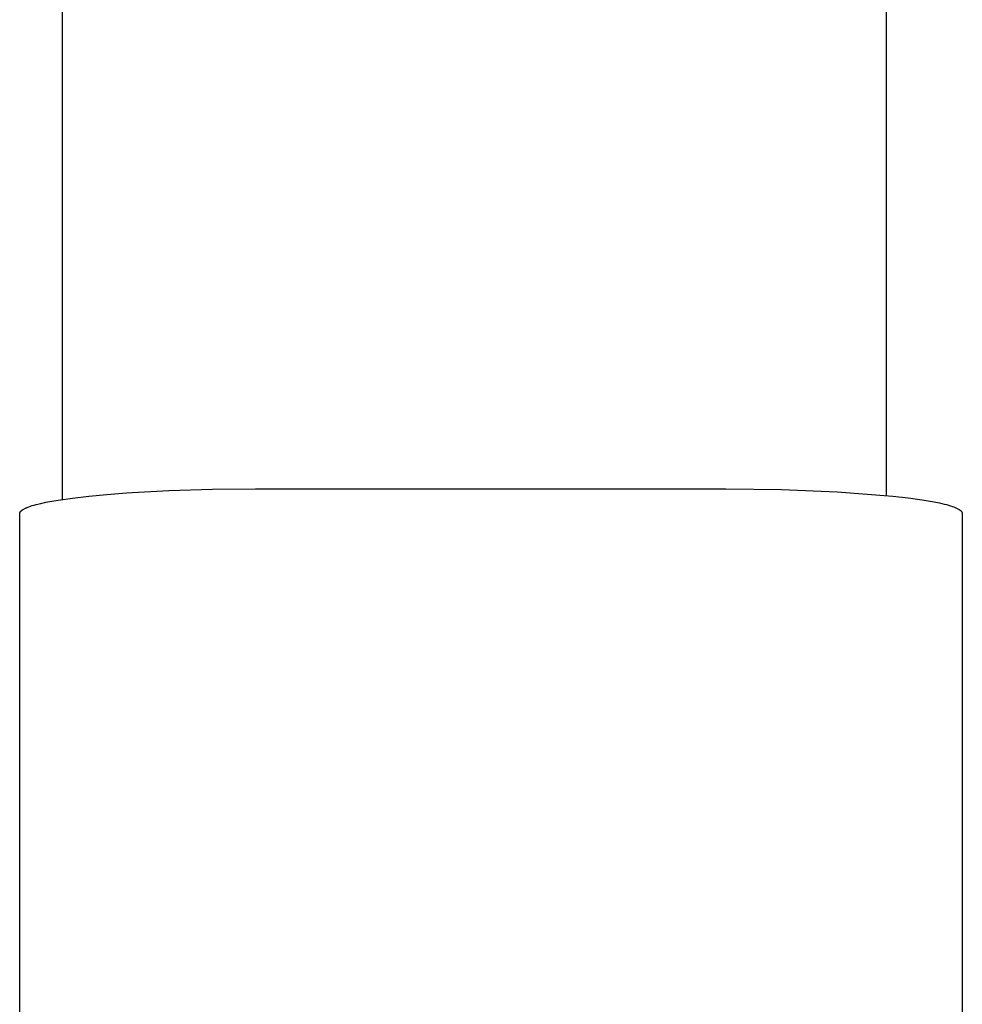
# Model space of a CAD drawing. Units: millimetres. Extents: x -630 to 836, y -429 to 360.
# Drawn here: x -595 to -549, y 262 to 310 of the extents above; entities that cross this region are included whole.
import ezdxf

# ---------------------------------------------------------------- set-up
doc = ezdxf.new("R2010")
doc.units = ezdxf.units.MM
doc.header["$MEASUREMENT"] = 0
doc.layers.add('Make2D$visible$lines', color=7, linetype='Continuous', true_color=0x000000)

msp = doc.modelspace()

# ---------------------------------------------------------------- linework, layer by layer
at = {"layer": 'Make2D$visible$lines', "color": 7, "true_color": 0xffffff}
for p, q in [((-592.727, 286.639), (-592.725, 317.565)), ((-553.127, 286.831), (-553.125, 317.569)), ((-592.937, 286.607), (-592.25, 286.705)), ((-592.25, 286.705), (-591.466, 286.796)), ((-591.466, 286.796), (-590.595, 286.879)), ((-590.595, 286.879), (-589.653, 286.951)), ((-589.653, 286.951), (-587.622, 287.061)), ((-587.622, 287.061), (-585.51, 287.125)), ((-585.51, 287.125), (-583.445, 287.145)), ((-583.445, 287.145), (-560.845, 287.146)), ((-560.845, 287.146), (-558.165, 287.118)), ((-558.165, 287.118), (-555.487, 287.002)), ((-555.487, 287.002), (-552.814, 286.8)), ((-552.814, 286.8), (-552.077, 286.715)), ((-552.077, 286.715), (-551.412, 286.622)), ((-594.511, 286.215), (-594.481, 286.228)), ((-594.481, 286.228), (-594.45, 286.242)), ((-594.45, 286.242), (-594.416, 286.256)), ((-594.416, 286.256), (-594.344, 286.284)), ((-594.344, 286.284), (-594.265, 286.311)), ((-594.265, 286.311), (-594.18, 286.339)), ((-594.18, 286.339), (-594.087, 286.367)), ((-594.087, 286.367), (-593.987, 286.394)), ((-593.987, 286.394), (-593.766, 286.449)), ((-593.766, 286.449), (-593.518, 286.502)), ((-593.518, 286.502), (-593.241, 286.555)), ((-593.241, 286.555), (-592.937, 286.607)), ((-551.412, 286.622), (-551.111, 286.572)), ((-551.111, 286.572), (-550.832, 286.521)), ((-550.832, 286.521), (-550.578, 286.469)), ((-550.578, 286.469), (-550.348, 286.415)), ((-550.348, 286.415), (-550.243, 286.388)), ((-550.243, 286.388), (-550.144, 286.36)), ((-550.144, 286.36), (-550.052, 286.332)), ((-550.052, 286.332), (-549.967, 286.304)), ((-549.967, 286.304), (-549.889, 286.276)), ((-549.889, 286.276), (-549.817, 286.247)), ((-549.817, 286.247), (-549.784, 286.233)), ((-549.784, 286.233), (-549.753, 286.219)), ((-594.783, 218.623), (-594.777, 285.957)), ((-594.777, 285.97), (-594.776, 285.977)), ((-594.777, 285.964), (-594.777, 285.97)), ((-594.777, 285.957), (-594.777, 285.964)), ((-594.776, 285.977), (-594.775, 285.984)), ((-594.775, 285.984), (-594.774, 285.99)), ((-594.774, 285.99), (-594.772, 285.997)), ((-594.772, 285.997), (-594.77, 286.004)), ((-594.77, 286.004), (-594.767, 286.01)), ((-594.767, 286.01), (-594.764, 286.017)), ((-594.764, 286.017), (-594.761, 286.024)), ((-594.761, 286.024), (-594.757, 286.03)), ((-594.757, 286.03), (-594.753, 286.037)), ((-594.753, 286.037), (-594.749, 286.044)), ((-594.749, 286.044), (-594.744, 286.05)), ((-594.744, 286.05), (-594.739, 286.057)), ((-594.739, 286.057), (-594.733, 286.064)), ((-594.733, 286.064), (-594.727, 286.071)), ((-594.727, 286.071), (-594.721, 286.077)), ((-594.721, 286.077), (-594.714, 286.084)), ((-594.714, 286.084), (-594.707, 286.091)), ((-594.707, 286.091), (-594.7, 286.098)), ((-594.7, 286.098), (-594.692, 286.105)), ((-594.692, 286.105), (-594.684, 286.112)), ((-594.684, 286.112), (-594.675, 286.118)), ((-594.675, 286.118), (-594.666, 286.125)), ((-594.666, 286.125), (-594.656, 286.132)), ((-594.656, 286.132), (-594.647, 286.139)), ((-594.647, 286.139), (-594.636, 286.146)), ((-594.636, 286.146), (-594.615, 286.159)), ((-594.615, 286.159), (-594.591, 286.173)), ((-594.591, 286.173), (-594.566, 286.187)), ((-594.566, 286.187), (-594.54, 286.201)), ((-594.54, 286.201), (-594.511, 286.215)), ((-549.753, 286.219), (-549.723, 286.205)), ((-549.723, 286.205), (-549.695, 286.19)), ((-549.695, 286.19), (-549.668, 286.176)), ((-549.668, 286.176), (-549.644, 286.162)), ((-549.644, 286.162), (-549.621, 286.147)), ((-549.621, 286.147), (-549.61, 286.14)), ((-549.61, 286.14), (-549.6, 286.133)), ((-549.6, 286.133), (-549.59, 286.126)), ((-549.59, 286.126), (-549.58, 286.118)), ((-549.58, 286.118), (-549.571, 286.111)), ((-549.571, 286.111), (-549.562, 286.104)), ((-549.562, 286.104), (-549.554, 286.097)), ((-549.554, 286.097), (-549.546, 286.09)), ((-549.546, 286.09), (-549.539, 286.083)), ((-549.539, 286.083), (-549.532, 286.075)), ((-549.532, 286.075), (-549.525, 286.068)), ((-549.525, 286.068), (-549.519, 286.061)), ((-549.519, 286.061), (-549.516, 286.057)), ((-549.516, 286.057), (-549.514, 286.054)), ((-549.514, 286.054), (-549.511, 286.05)), ((-549.511, 286.05), (-549.508, 286.047)), ((-549.508, 286.047), (-549.506, 286.043)), ((-549.506, 286.043), (-549.503, 286.04)), ((-549.503, 286.04), (-549.501, 286.036)), ((-549.501, 286.036), (-549.499, 286.032)), ((-549.499, 286.032), (-549.497, 286.029)), ((-549.497, 286.029), (-549.495, 286.025)), ((-549.495, 286.025), (-549.493, 286.022)), ((-549.493, 286.022), (-549.491, 286.018)), ((-549.491, 286.018), (-549.49, 286.014)), ((-549.49, 286.014), (-549.488, 286.011)), ((-549.488, 286.011), (-549.487, 286.007)), ((-549.487, 286.007), (-549.485, 286.004)), ((-549.485, 286.004), (-549.484, 286)), ((-549.484, 286), (-549.483, 285.997)), ((-549.477, 285.961), (-549.484, 218.623)), ((-549.483, 285.997), (-549.482, 285.993)), ((-549.482, 285.993), (-549.481, 285.99)), ((-549.481, 285.99), (-549.48, 285.986)), ((-549.48, 285.986), (-549.48, 285.982)), ((-549.48, 285.982), (-549.479, 285.979)), ((-549.479, 285.979), (-549.478, 285.975)), ((-549.478, 285.975), (-549.478, 285.972)), ((-549.478, 285.972), (-549.478, 285.968)), ((-549.478, 285.968), (-549.477, 285.965)), ((-549.477, 285.965), (-549.477, 285.961))]:
    msp.add_line(p, q, dxfattribs=at)

doc.saveas('drawing.dxf')
